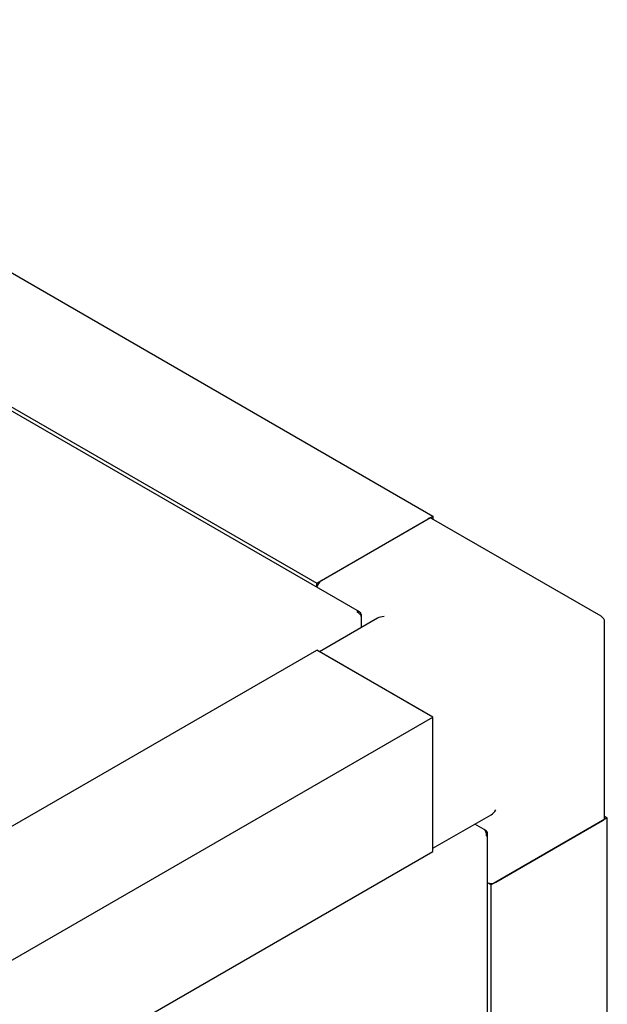
# Paper-space layout 'Sheet1' of a CAD drawing. Units: millimetres. Extents: x 59 to 778, y 97 to 503.
# Drawn here: x 755 to 777, y 462 to 500 of the extents above; entities that cross this region are included whole.
import ezdxf

# ---------------------------------------------------------------- set-up
doc = ezdxf.new("R2010")
doc.units = ezdxf.units.MM

psp = doc.layouts.new('Sheet1')

# ---------------------------------------------------------------- linework, layer by layer
at = {"color": 7, "linetype": 'Continuous', "lineweight": 25}
for p, q in [((737.736, 499.681), (770.439, 480.802)), ((741.73, 492.273), (766.02, 478.251)), ((767.652, 477.153), (741.807, 492.074)), ((766.02, 478.251), (770.439, 480.802)), ((766.197, 478.353), (770.263, 480.7)), ((776.84, 476.987), (770.388, 480.712)), ((770.439, 480.802), (770.439, 480.682)), ((766.02, 478.096), (766.02, 478.251)), ((768.333, 476.915), (766.123, 475.64)), ((767.713, 477.059), (767.681, 477.04)), ((767.713, 477.059), (767.713, 476.973)), ((767.713, 476.973), (767.713, 476.557)), ((776.965, 469.32), (776.965, 476.771)), ((733.316, 456.82), (766.02, 475.699)), ((770.439, 473.148), (766.02, 475.699)), ((770.263, 473.25), (766.197, 475.597)), ((737.736, 454.269), (770.439, 473.148)), ((770.439, 468.045), (770.439, 473.148)), ((770.439, 468.249), (770.439, 472.944)), ((770.439, 468.164), (772.649, 469.44)), ((777.068, 469.32), (772.649, 466.769)), ((776.965, 469.38), (777.068, 469.32)), ((777.068, 451.47), (777.068, 469.32)), ((772.389, 468.874), (772.029, 469.082)), ((772.826, 466.871), (776.892, 469.218)), ((772.463, 468.831), (772.389, 468.874)), ((772.463, 468.831), (772.431, 468.813)), ((772.515, 451.678), (772.515, 468.731)), ((737.736, 449.165), (770.439, 468.045)), ((772.649, 466.769), (772.515, 466.846)), ((772.649, 451.601), (772.649, 466.769))]:
    psp.add_line(p, q, dxfattribs=at)
for centre, radius, start, end in [((770.336, 480.598), 0.126, 65.6929, 125.6176), ((766.405, 478.027), 0.387, 122.6406, 170.1217), ((776.715, 476.771), 0.25, 0, 60.0027), ((776.84, 469.333), 0.126, 294.3747, 354.3052), ((772.648, 467.22), 0.392, 250.1986, 297.0312)]:
    psp.add_arc(centre, radius, start, end, dxfattribs=at)
for centre, major_axis, ratio, start_param, end_param in [((768.583, 476.771), (0.354, 0), 0.577382, 1.570796, 2.356113), ((772.649, 469.729), (0.177, 0.306), 0.577335, 3.92695, 4.71243)]:
    psp.add_ellipse(centre, major_axis=major_axis, ratio=ratio, start_param=start_param, end_param=end_param, dxfattribs=at)
for points in [[(767.713, 477.059), (767.707, 477.079), (767.695, 477.119), (767.654, 477.157), (767.601, 477.173), (767.561, 477.164), (767.54, 477.159)], [(767.54, 477.159), (767.561, 477.15), (767.601, 477.131), (767.654, 477.082), (767.695, 477.025), (767.707, 476.99), (767.713, 476.973)], [(772.389, 468.874), (772.401, 468.86), (772.425, 468.833), (772.454, 468.769), (772.47, 468.698), (772.466, 468.654), (772.463, 468.632)], [(772.463, 468.632), (772.478, 468.647), (772.506, 468.677), (772.519, 468.731), (772.506, 468.786), (772.478, 468.816), (772.463, 468.831)]]:
    psp.add_open_spline(points, degree=3, dxfattribs=at)

doc.saveas('drawing.dxf')
